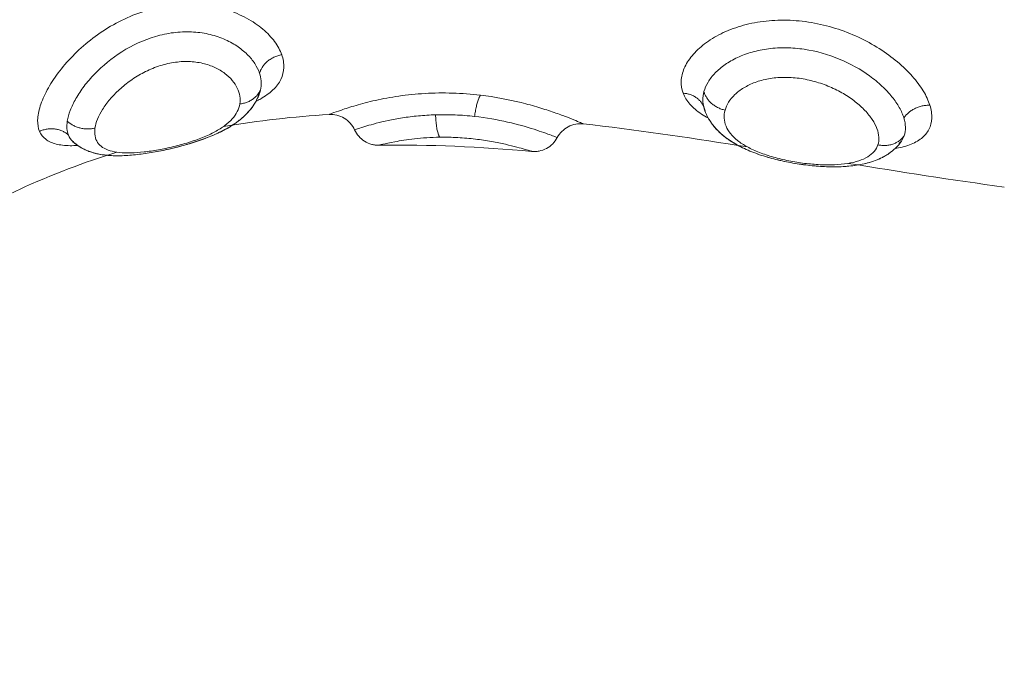
# Model space of a CAD drawing. Units: millimetres. Extents: x 2063.6 to 2075.6, y 2332.9 to 2345.8.
# Drawn here: x 2067.4 to 2067.4, y 2337.9 to 2337.9 of the extents above; entities that cross this region are included whole.
import ezdxf

# ---------------------------------------------------------------- set-up
doc = ezdxf.new("R2010")
doc.units = ezdxf.units.MM
doc.layers.get('0').update_dxf_attribs({"lineweight": 5})
doc.styles.get("Standard").update_dxf_attribs({"font": 'Gothic.ttf'})
doc.dimstyles.get("Standard").update_dxf_attribs({"dimtxt": 0.15, "dimasz": 0.15, "dimexe": 0.0625, "dimexo": 0.0625, "dimgap": 0.01, "dimtad": 0, "dimdec": 1, "dimzin": 0, "dimdsep": 46, "dimtxsty": 'Standard', "dimblk": 'OBLIQUE', "dimblk2": 'OBLIQUE', "dimcen": 0.06, "dimadec": 0, "dimazin": 0, "dimtfac": 1, "dimtdec": 1, "dimtofl": 0, "dimtmove": 0, "dimatfit": 3, "dimldrblk": 'OBLIQUE', "dimfxl": 1, "dimtolj": 1, "dimtzin": 0, "dimarcsym": 0})

# ---------------------------------------------------------------- blocks, each defined once
blk = doc.blocks.new('_Oblique')
at = {"color": 0, "linetype": 'ByBlock', "lineweight": -2}
blk.add_line((-0.5, -0.5), (0.5, 0.5), dxfattribs=at)
blk = doc.blocks.new('*D124')
at = {"color": 0, "lineweight": -2}
for p, q in [((2064.128804, 2336.496238), (2064.128804, 2342.137208)), ((2073.978309, 2336.496238), (2073.978309, 2342.137208)), ((2064.128804, 2342.074708), (2068.849505, 2342.074708)), ((2073.978309, 2342.074708), (2069.257609, 2342.074708))]:
    blk.add_line(p, q, dxfattribs=at)
at = {"layer": 'Defpoints', "color": 0}
for p in [(2073.978309, 2342.074708), (2064.128804, 2336.433738), (2073.978309, 2336.433738)]:
    blk.add_point(p, dxfattribs=at)
at = {"color": 0, "linetype": 'ByBlock', "lineweight": -2, "xscale": 0.15, "yscale": 0.15, "zscale": 0.15, "rotation": 180}
blk.add_blockref('_Oblique', (2064.128804, 2342.074708), dxfattribs=at)
at = {"color": 0, "linetype": 'ByBlock', "lineweight": -2, "xscale": 0.15, "yscale": 0.15, "zscale": 0.15}
blk.add_blockref('_Oblique', (2073.978309, 2342.074708), dxfattribs=at)
at = {"color": 0, "insert": (2069.053557, 2342.074708), "char_height": 0.15, "attachment_point": 5}
blk.add_mtext('\\A1;9.80', dxfattribs=at)

msp = doc.modelspace()

# ---------------------------------------------------------------- linework, layer by layer
for points, knots in [([(2067.398815, 2337.945153), (2067.3985, 2337.945199), (2067.398182, 2337.945217), (2067.397553, 2337.945194), (2067.397239, 2337.945153), (2067.396631, 2337.945015), (2067.396338, 2337.944919), (2067.395775, 2337.944672), (2067.395503, 2337.94452), (2067.395007, 2337.944175), (2067.394779, 2337.94398), (2067.394365, 2337.943547), (2067.394185, 2337.943315), (2067.393878, 2337.942825), (2067.393751, 2337.942563), (2067.393559, 2337.942031), (2067.393494, 2337.941761), (2067.393425, 2337.941215), (2067.393421, 2337.940937), (2067.393477, 2337.9404), (2067.393535, 2337.940137), (2067.393715, 2337.939623), (2067.393835, 2337.939377), (2067.394129, 2337.938915), (2067.394304, 2337.938697), (2067.394707, 2337.938291), (2067.394929, 2337.938108), (2067.395416, 2337.937779), (2067.395683, 2337.937632), (2067.39624, 2337.937382), (2067.396531, 2337.93728), (2067.397134, 2337.937116), (2067.397448, 2337.937056), (2067.397761, 2337.937019)], [0, 0, 0, 0, 0.947194, 0.947194, 1.894389, 1.894389, 2.841583, 2.841583, 3.788778, 3.788778, 4.735972, 4.735972, 5.683166, 5.683166, 6.630361, 6.630361, 7.577555, 7.577555, 8.52475, 8.52475, 9.471944, 9.471944, 10.419139, 10.419139, 11.366333, 11.366333, 12.313527, 12.313527, 13.260722, 13.260722, 14.207916, 14.207916, 15.155111, 15.155111, 15.155111, 15.155111]), ([(2067.365778, 2337.937391), (2067.365718, 2337.937557), (2067.365628, 2337.937725), (2067.365445, 2337.937974), (2067.365376, 2337.938057), (2067.365224, 2337.938217), (2067.365141, 2337.938295), (2067.364873, 2337.938522), (2067.364665, 2337.938665), (2067.364205, 2337.938914), (2067.363954, 2337.939021), (2067.363415, 2337.939192), (2067.363127, 2337.939254), (2067.362684, 2337.939308), (2067.362534, 2337.93932), (2067.362229, 2337.93933), (2067.362074, 2337.939328), (2067.36161, 2337.939301), (2067.361302, 2337.939257), (2067.360686, 2337.939116), (2067.360378, 2337.939018), (2067.35979, 2337.938779), (2067.359506, 2337.938639), (2067.358958, 2337.938317), (2067.358697, 2337.938137), (2067.358213, 2337.937756), (2067.357988, 2337.937553), (2067.357572, 2337.937127), (2067.357387, 2337.93691), (2067.357143, 2337.936584), (2067.357067, 2337.936474), (2067.356926, 2337.936256), (2067.356862, 2337.936147), (2067.356689, 2337.935827), (2067.356601, 2337.935623), (2067.356478, 2337.935236), (2067.356444, 2337.935053), (2067.356434, 2337.934725), (2067.356458, 2337.934581), (2067.356511, 2337.934457)], [0, 0, 0, 0, 0.95859, 0.95859, 1.437886, 1.437886, 1.917181, 1.917181, 2.875771, 2.875771, 3.834361, 3.834361, 4.792952, 4.792952, 5.272247, 5.272247, 5.751542, 5.751542, 6.710133, 6.710133, 7.668723, 7.668723, 8.627313, 8.627313, 9.585904, 9.585904, 10.544494, 10.544494, 11.503084, 11.503084, 11.98238, 11.98238, 12.461675, 12.461675, 13.420265, 13.420265, 14.378856, 14.378856, 15.337446, 15.337446, 15.337446, 15.337446]), ([(2067.390582, 2337.935456), (2067.390528, 2337.935631), (2067.390442, 2337.935817), (2067.390216, 2337.936191), (2067.390076, 2337.936378), (2067.389745, 2337.936753), (2067.389551, 2337.936941), (2067.389128, 2337.937296), (2067.388897, 2337.937465), (2067.388392, 2337.937784), (2067.388124, 2337.937931), (2067.387565, 2337.93819), (2067.38727, 2337.938305), (2067.386667, 2337.938493), (2067.386361, 2337.938567), (2067.385739, 2337.938673), (2067.385423, 2337.938703), (2067.384805, 2337.938718), (2067.384501, 2337.938703), (2067.383903, 2337.938627), (2067.383619, 2337.938567), (2067.383215, 2337.938448), (2067.383084, 2337.938403), (2067.38283, 2337.938304), (2067.382706, 2337.93825), (2067.382356, 2337.938076), (2067.382147, 2337.937946), (2067.381776, 2337.937663), (2067.381614, 2337.937508), (2067.381354, 2337.937193), (2067.381253, 2337.937033), (2067.381112, 2337.936706), (2067.381072, 2337.936542), (2067.381057, 2337.936221), (2067.381082, 2337.936066), (2067.381139, 2337.935917)], [0, 0, 0, 0, 0.949612, 0.949612, 1.899224, 1.899224, 2.848836, 2.848836, 3.798448, 3.798448, 4.74806, 4.74806, 5.697672, 5.697672, 6.647284, 6.647284, 7.596896, 7.596896, 8.546508, 8.546508, 9.49612, 9.49612, 9.970926, 9.970926, 10.445732, 10.445732, 11.395344, 11.395344, 12.344956, 12.344956, 13.294568, 13.294568, 14.24418, 14.24418, 15.193792, 15.193792, 15.193792, 15.193792]), ([(2067.364931, 2337.936682), (2067.36489, 2337.936805), (2067.36483, 2337.936927), (2067.364672, 2337.937169), (2067.364574, 2337.93729), (2067.364342, 2337.937517), (2067.364209, 2337.937625), (2067.363905, 2337.937825), (2067.363737, 2337.937916), (2067.363374, 2337.938069), (2067.363175, 2337.938133), (2067.36276, 2337.938225), (2067.362544, 2337.938253), (2067.362096, 2337.938273), (2067.361864, 2337.938263), (2067.361406, 2337.938204), (2067.361177, 2337.938156), (2067.360492, 2337.937955), (2067.360064, 2337.937755), (2067.359269, 2337.937254), (2067.358922, 2337.936966), (2067.358471, 2337.9365), (2067.358337, 2337.936343), (2067.358097, 2337.936028), (2067.357991, 2337.935869), (2067.357812, 2337.935557), (2067.357741, 2337.935406), (2067.357631, 2337.935117), (2067.357593, 2337.934977), (2067.357574, 2337.934847)], [0, 0, 0, 0, 0.712288, 0.712288, 1.424575, 1.424575, 2.136863, 2.136863, 2.84915, 2.84915, 3.561438, 3.561438, 4.273725, 4.273725, 4.986013, 4.986013, 5.6983, 5.6983, 7.122875, 7.122875, 8.54745, 8.54745, 9.259738, 9.259738, 9.972025, 9.972025, 10.684313, 10.684313, 11.3966, 11.3966, 11.3966, 11.3966]), ([(2067.364787, 2337.935599), (2067.364848, 2337.93563), (2067.364907, 2337.935662), (2067.36515, 2337.935802), (2067.36531, 2337.935917), (2067.365507, 2337.936104), (2067.365567, 2337.93617), (2067.365668, 2337.936305), (2067.365711, 2337.936374), (2067.365815, 2337.936588), (2067.365853, 2337.936738), (2067.365865, 2337.937057), (2067.365837, 2337.937224), (2067.365778, 2337.937391)], [11.211017, 11.211017, 11.211017, 11.211017, 11.49725, 11.49725, 12.455354, 12.455354, 12.934406, 12.934406, 13.413458, 13.413458, 14.371562, 14.371562, 15.329666, 15.329666, 15.329666, 15.329666]), ([(2067.389587, 2337.934973), (2067.389547, 2337.935103), (2067.389489, 2337.935237), (2067.389336, 2337.935508), (2067.389243, 2337.935645), (2067.389019, 2337.935921), (2067.388891, 2337.936058), (2067.388606, 2337.936324), (2067.388449, 2337.936453), (2067.387933, 2337.936827), (2067.387546, 2337.937045), (2067.386688, 2337.937401), (2067.38624, 2337.937528), (2067.385542, 2337.937632), (2067.385313, 2337.937651), (2067.384858, 2337.937658), (2067.384632, 2337.937646), (2067.384193, 2337.93759), (2067.383984, 2337.937548), (2067.383586, 2337.937435), (2067.383395, 2337.937364), (2067.383046, 2337.937202), (2067.382888, 2337.937111), (2067.382602, 2337.936911), (2067.382474, 2337.936803), (2067.382257, 2337.93658), (2067.382168, 2337.936464), (2067.382023, 2337.936227), (2067.38197, 2337.936106), (2067.381936, 2337.935987)], [-11.257553, -11.257553, -11.257553, -11.257553, -10.553956, -10.553956, -9.850359, -9.850359, -9.146762, -9.146762, -8.443165, -8.443165, -7.035971, -7.035971, -5.628776, -5.628776, -4.925179, -4.925179, -4.221582, -4.221582, -3.517985, -3.517985, -2.814388, -2.814388, -2.110791, -2.110791, -1.407194, -1.407194, -0.703597, -0.703597, 0, 0, 0, 0]), ([(2067.358633, 2337.934584), (2067.35865, 2337.934693), (2067.358682, 2337.934807), (2067.358779, 2337.935046), (2067.358843, 2337.935171), (2067.359002, 2337.935425), (2067.359096, 2337.935553), (2067.35931, 2337.935807), (2067.359433, 2337.935934), (2067.359701, 2337.936179), (2067.359846, 2337.936296), (2067.360159, 2337.936517), (2067.360329, 2337.936621), (2067.360682, 2337.936803), (2067.360866, 2337.936883), (2067.361251, 2337.937013), (2067.361444, 2337.937061), (2067.361834, 2337.937122), (2067.362031, 2337.937135), (2067.362405, 2337.937124), (2067.362585, 2337.9371), (2067.362926, 2337.93702), (2067.363081, 2337.936966), (2067.363363, 2337.936835), (2067.363492, 2337.936757), (2067.363715, 2337.936589), (2067.363809, 2337.936499), (2067.363968, 2337.936309), (2067.364032, 2337.93621), (2067.364127, 2337.936009), (2067.364158, 2337.935909), (2067.36419, 2337.935707), (2067.36419, 2337.935605), (2067.364174, 2337.935506)], [0, 0, 0, 0, 0.603798, 0.603798, 1.207596, 1.207596, 1.811394, 1.811394, 2.415192, 2.415192, 3.01899, 3.01899, 3.622788, 3.622788, 4.226586, 4.226586, 4.830384, 4.830384, 5.434182, 5.434182, 6.03798, 6.03798, 6.641779, 6.641779, 7.245577, 7.245577, 7.849375, 7.849375, 8.453173, 8.453173, 9.056971, 9.056971, 9.660769, 9.660769, 9.660769, 9.660769]), ([(2067.364982, 2337.936113), (2067.364997, 2337.936204), (2067.365001, 2337.936298), (2067.364984, 2337.936489), (2067.364963, 2337.936586), (2067.364931, 2337.936682)], [-1.130154, -1.130154, -1.130154, -1.130154, -0.565077, -0.565077, 0, 0, 0, 0]), ([(2067.382744, 2337.93527), (2067.382773, 2337.935374), (2067.382818, 2337.935476), (2067.382943, 2337.935674), (2067.383023, 2337.935773), (2067.383217, 2337.935957), (2067.38333, 2337.936044), (2067.383589, 2337.936201), (2067.383736, 2337.936272), (2067.384053, 2337.936389), (2067.384225, 2337.936436), (2067.384594, 2337.936502), (2067.384784, 2337.93652), (2067.385177, 2337.936526), (2067.385382, 2337.936514), (2067.385785, 2337.936459), (2067.385983, 2337.936418), (2067.386376, 2337.936308), (2067.38657, 2337.93624), (2067.386934, 2337.936084), (2067.387107, 2337.935997), (2067.387436, 2337.935804), (2067.387587, 2337.9357), (2067.387863, 2337.935484), (2067.387988, 2337.935371), (2067.388207, 2337.93514), (2067.3883, 2337.935024), (2067.388454, 2337.934791), (2067.388515, 2337.934674), (2067.388599, 2337.93445), (2067.388624, 2337.934341), (2067.388636, 2337.934132), (2067.388624, 2337.934033), (2067.388594, 2337.933941)], [-9.832195, -9.832195, -9.832195, -9.832195, -9.217683, -9.217683, -8.603171, -8.603171, -7.988658, -7.988658, -7.374146, -7.374146, -6.759634, -6.759634, -6.145122, -6.145122, -5.53061, -5.53061, -4.916097, -4.916097, -4.301585, -4.301585, -3.687073, -3.687073, -3.072561, -3.072561, -2.458049, -2.458049, -1.843537, -1.843537, -1.229024, -1.229024, -0.614512, -0.614512, 0, 0, 0, 0]), ([(2067.364954, 2337.935994), (2067.364938, 2337.935939), (2067.364919, 2337.935885), (2067.364865, 2337.935749), (2067.364827, 2337.935669), (2067.364783, 2337.935592), (2067.364774, 2337.935575), (2067.364764, 2337.935558), (2067.364737, 2337.935513), (2067.364719, 2337.935485), (2067.364674, 2337.935418), (2067.364646, 2337.935378), (2067.364604, 2337.935324), (2067.364591, 2337.935308), (2067.364557, 2337.935266), (2067.364535, 2337.93524), (2067.36448, 2337.935177), (2067.364445, 2337.935141), (2067.36441, 2337.935105), (2067.364303, 2337.934998), (2067.364186, 2337.934899), (2067.364061, 2337.934808), (2067.364023, 2337.934781), (2067.363985, 2337.934754), (2067.363946, 2337.934728), (2067.363865, 2337.934674), (2067.36378, 2337.934622), (2067.363606, 2337.934523), (2067.363517, 2337.934477), (2067.363425, 2337.934432), (2067.363334, 2337.934387), (2067.36324, 2337.934345), (2067.363143, 2337.934304), (2067.363049, 2337.934264), (2067.362953, 2337.934225), (2067.362854, 2337.934188), (2067.362757, 2337.934152), (2067.362657, 2337.934116), (2067.362454, 2337.934049), (2067.362352, 2337.934016), (2067.362248, 2337.933985), (2067.362044, 2337.933924), (2067.361838, 2337.933869), (2067.361629, 2337.933819), (2067.361421, 2337.933768), (2067.361211, 2337.933723), (2067.361007, 2337.933685), (2067.360801, 2337.933646), (2067.360601, 2337.933613), (2067.360405, 2337.933588), (2067.360305, 2337.933574), (2067.360206, 2337.933563), (2067.360109, 2337.933554), (2067.360012, 2337.933545), (2067.359916, 2337.933537), (2067.359821, 2337.933532), (2067.359627, 2337.933521), (2067.359441, 2337.93352), (2067.359261, 2337.933529), (2067.359171, 2337.933534), (2067.359082, 2337.933542), (2067.358994, 2337.933553), (2067.358897, 2337.933565), (2067.358802, 2337.933581), (2067.358708, 2337.933603), (2067.358613, 2337.933624), (2067.358518, 2337.933651), (2067.35838, 2337.933701), (2067.358335, 2337.933719), (2067.358242, 2337.933759), (2067.358196, 2337.933782), (2067.35815, 2337.933807), (2067.358087, 2337.933841), (2067.358025, 2337.933878), (2067.357904, 2337.933963), (2067.357846, 2337.93401), (2067.35779, 2337.934062)], [0.056685, 0.056685, 0.056685, 0.056685, 0.273769, 0.273769, 0.613458, 0.613458, 0.613458, 0.688387, 0.688387, 0.814396, 0.814396, 0.998735, 0.998735, 1.076476, 1.076476, 1.205225, 1.205225, 1.39592, 1.39592, 1.39592, 1.967803, 1.967803, 1.967803, 2.137693, 2.137693, 2.137693, 2.493152, 2.493152, 2.841629, 2.841629, 2.841629, 3.185538, 3.185538, 3.185538, 3.520665, 3.520665, 3.520665, 3.852326, 3.852326, 4.180709, 4.180709, 4.180709, 4.825141, 4.825141, 4.825141, 5.469674, 5.469674, 5.469674, 6.113116, 6.113116, 6.113116, 6.441846, 6.441846, 6.441846, 6.772433, 6.772433, 6.772433, 7.450815, 7.450815, 7.450815, 7.790546, 7.790546, 7.790546, 8.166245, 8.166245, 8.166245, 8.549381, 8.549381, 8.740458, 8.740458, 8.942447, 8.942447, 8.942447, 9.219524, 9.219524, 9.504072, 9.504072, 9.504072, 9.504072]), ([(2067.364951, 2337.935986), (2067.364933, 2337.935925), (2067.364912, 2337.935865), (2067.364872, 2337.935769), (2067.364856, 2337.935733), (2067.364839, 2337.935698)], [0.0676835, 0.0676835, 0.0676835, 0.0676835, 0.3099666, 0.3099666, 0.4612188, 0.4612188, 0.4612188, 0.4612188]), ([(2067.364864, 2337.935778), (2067.364864, 2337.935779), (2067.364865, 2337.935779), (2067.364903, 2337.93585), (2067.364932, 2337.935921), (2067.364954, 2337.935994)], [-0.7169269, -0.7169269, -0.7169269, -0.7169269, -0.713616, -0.713616, -0.2486907, -0.2486907, -0.2486907, -0.2486907]), ([(2067.364865, 2337.935847), (2067.364868, 2337.935851), (2067.364871, 2337.935854), (2067.364881, 2337.935866), (2067.364888, 2337.935874), (2067.364898, 2337.935887), (2067.364901, 2337.935892), (2067.364909, 2337.935903), (2067.364913, 2337.93591), (2067.364919, 2337.935919), (2067.364921, 2337.935923), (2067.364925, 2337.935929), (2067.364927, 2337.935932), (2067.364931, 2337.935939), (2067.364932, 2337.935942), (2067.364935, 2337.935947), (2067.364936, 2337.93595), (2067.364941, 2337.935959), (2067.364943, 2337.935964), (2067.364945, 2337.93597), (2067.364949, 2337.935979), (2067.364952, 2337.935987), (2067.364954, 2337.935995)], [10.932685, 10.932685, 10.932685, 10.932685, 10.97505, 10.97505, 11.096118, 11.096118, 11.173579, 11.173579, 11.27763, 11.27763, 11.346819, 11.346819, 11.427653, 11.427653, 11.517115, 11.517115, 11.607756, 11.607756, 11.773322, 11.773322, 11.773322, 11.997489, 11.997489, 11.997489, 11.997489]), ([(2067.373383, 2337.935841), (2067.373033, 2337.935883), (2067.372677, 2337.93591), (2067.371963, 2337.935932), (2067.371606, 2337.935927), (2067.370919, 2337.935887), (2067.370584, 2337.935853), (2067.369945, 2337.93576), (2067.369647, 2337.935704), (2067.369233, 2337.935612), (2067.3691, 2337.93558), (2067.36885, 2337.935515), (2067.368733, 2337.935483), (2067.368514, 2337.935419), (2067.368413, 2337.935388), (2067.368224, 2337.935328), (2067.368138, 2337.935299), (2067.367908, 2337.935221), (2067.367792, 2337.935178), (2067.367674, 2337.935134), (2067.367644, 2337.935122), (2067.367605, 2337.935107), (2067.367595, 2337.935104), (2067.367595, 2337.935103)], [0, 0, 0, 0, 1.067508, 1.067508, 2.135017, 2.135017, 3.202525, 3.202525, 4.270033, 4.270033, 4.803787, 4.803787, 5.337542, 5.337542, 5.871296, 5.871296, 6.40505, 6.40505, 7.472558, 7.472558, 8.006312, 8.006312, 8.531439, 8.531439, 8.531439, 8.531439]), ([(2067.381139, 2337.935917), (2067.381196, 2337.935767), (2067.381283, 2337.935627), (2067.381517, 2337.935362), (2067.381666, 2337.935236), (2067.381924, 2337.935064), (2067.382012, 2337.935011), (2067.382106, 2337.93496)], [0, 0, 0, 0, 0.950434, 0.950434, 1.900869, 1.900869, 2.350842, 2.350842, 2.350842, 2.350842]), ([(2067.381936, 2337.935987), (2067.381904, 2337.935872), (2067.381888, 2337.935757), (2067.381893, 2337.935558), (2067.381906, 2337.935474), (2067.381928, 2337.935392)], [-1.355382, -1.355382, -1.355382, -1.355382, -0.677691, -0.677691, -0.164031, -0.164031, -0.164031, -0.164031]), ([(2067.364174, 2337.935506), (2067.364143, 2337.935308), (2067.364047, 2337.935116), (2067.363809, 2337.934848), (2067.363713, 2337.934761), (2067.36349, 2337.934595), (2067.363364, 2337.934516), (2067.363079, 2337.934364), (2067.362921, 2337.934291), (2067.362585, 2337.934156), (2067.362404, 2337.934092), (2067.362025, 2337.933973), (2067.361833, 2337.933921), (2067.361444, 2337.933826), (2067.361246, 2337.933784), (2067.360869, 2337.933716), (2067.360687, 2337.933689), (2067.360333, 2337.933649), (2067.360165, 2337.933637), (2067.359697, 2337.933626), (2067.359424, 2337.933652), (2067.359102, 2337.93375), (2067.359006, 2337.933793), (2067.358847, 2337.933898), (2067.358783, 2337.933961), (2067.358635, 2337.934179), (2067.3586, 2337.934366), (2067.358633, 2337.934584)], [-9.667654, -9.667654, -9.667654, -9.667654, -8.459197, -8.459197, -7.854969, -7.854969, -7.250741, -7.250741, -6.646512, -6.646512, -6.042284, -6.042284, -5.438055, -5.438055, -4.833827, -4.833827, -4.229599, -4.229599, -3.62537, -3.62537, -2.416914, -2.416914, -1.812685, -1.812685, -1.208457, -1.208457, 0, 0, 0, 0]), ([(2067.364783, 2337.935591), (2067.364779, 2337.935584), (2067.364774, 2337.935577), (2067.36477, 2337.935569), (2067.364718, 2337.935479), (2067.364659, 2337.935393), (2067.364594, 2337.935311), (2067.364562, 2337.935272), (2067.36453, 2337.935233), (2067.364462, 2337.935158), (2067.364427, 2337.935122), (2067.364391, 2337.935087), (2067.364345, 2337.935041), (2067.364296, 2337.934996), (2067.364186, 2337.934903), (2067.364125, 2337.934855), (2067.364062, 2337.934809), (2067.364043, 2337.934795), (2067.364025, 2337.934783), (2067.363983, 2337.934753), (2067.363956, 2337.934735), (2067.363928, 2337.934716), (2067.363887, 2337.934689), (2067.363844, 2337.934662), (2067.363759, 2337.93461), (2067.363716, 2337.934585), (2067.363671, 2337.93456), (2067.363585, 2337.934512), (2067.363496, 2337.934466), (2067.363404, 2337.934422), (2067.363314, 2337.934378), (2067.363221, 2337.934336), (2067.363041, 2337.93426), (2067.362955, 2337.934226), (2067.362867, 2337.934193)], [0.614769, 0.614769, 0.614769, 0.614769, 0.647025, 0.647025, 0.647025, 1.045348, 1.045348, 1.045348, 1.238771, 1.238771, 1.428903, 1.428903, 1.428903, 1.677807, 1.677807, 1.965434, 1.965434, 1.965434, 2.035993, 2.035993, 2.163811, 2.163811, 2.163811, 2.343904, 2.343904, 2.521262, 2.521262, 2.521262, 2.867793, 2.867793, 2.867793, 3.207619, 3.207619, 3.506323, 3.506323, 3.506323, 3.506323]), ([(2067.377321, 2337.934744), (2067.377321, 2337.934744), (2067.377296, 2337.934755), (2067.377199, 2337.934797), (2067.377127, 2337.934827), (2067.376935, 2337.934907), (2067.376817, 2337.934954), (2067.376541, 2337.935061), (2067.376382, 2337.935119), (2067.376023, 2337.935244), (2067.375827, 2337.935308), (2067.375405, 2337.935435), (2067.375177, 2337.935498), (2067.374454, 2337.935676), (2067.373937, 2337.935775), (2067.373383, 2337.935841)], [0, 0, 0, 0, 0.842348, 0.842348, 1.684696, 1.684696, 2.527044, 2.527044, 3.369392, 3.369392, 4.211739, 4.211739, 5.054087, 5.054087, 6.738783, 6.738783, 6.738783, 6.738783]), ([(2067.368567, 2337.934516), (2067.368484, 2337.934701), (2067.368346, 2337.934856), (2067.368173, 2337.934961), (2067.368084, 2337.935015), (2067.367988, 2337.935054), (2067.367792, 2337.935101), (2067.367693, 2337.935109), (2067.367595, 2337.935103)], [0.00003, 0.00003, 0.00003, 0.00003, 0.613752, 0.613752, 0.613752, 0.924252, 0.924252, 1.220388, 1.220388, 1.220388, 1.220388]), ([(2067.373156, 2337.93503), (2067.372911, 2337.935057), (2067.372663, 2337.935076), (2067.372162, 2337.935097), (2067.371911, 2337.935098), (2067.371667, 2337.935091)], [-1.503758, -1.503758, -1.503758, -1.503758, -0.751879, -0.751879, 0, 0, 0, 0]), ([(2067.389493, 2337.93408), (2067.389446, 2337.934012), (2067.389394, 2337.933948), (2067.389338, 2337.933887), (2067.3893, 2337.933847), (2067.389261, 2337.933808), (2067.389204, 2337.933756), (2067.389187, 2337.933741), (2067.389146, 2337.933707), (2067.389121, 2337.933687), (2067.389055, 2337.933636), (2067.389012, 2337.933606), (2067.388924, 2337.933549), (2067.38888, 2337.933523), (2067.388835, 2337.933498), (2067.388791, 2337.933473), (2067.388745, 2337.93345), (2067.388654, 2337.933407), (2067.388608, 2337.933386), (2067.388562, 2337.933367), (2067.388471, 2337.933331), (2067.388378, 2337.933299), (2067.388283, 2337.933271), (2067.388278, 2337.933269), (2067.388273, 2337.933268), (2067.388268, 2337.933266), (2067.388089, 2337.933215), (2067.387902, 2337.933177), (2067.387707, 2337.933151), (2067.387514, 2337.933124), (2067.387313, 2337.933109), (2067.387105, 2337.933103), (2067.387002, 2337.9331), (2067.386899, 2337.9331), (2067.386794, 2337.933101), (2067.386689, 2337.933103), (2067.386582, 2337.933107), (2067.386475, 2337.933113), (2067.386264, 2337.933124), (2067.386048, 2337.933144), (2067.38583, 2337.933171), (2067.385613, 2337.933198), (2067.385392, 2337.933233), (2067.385177, 2337.933275), (2067.384958, 2337.933318), (2067.384743, 2337.933367), (2067.384534, 2337.933423), (2067.38432, 2337.933481), (2067.384116, 2337.933545), (2067.383919, 2337.933617), (2067.383818, 2337.933654), (2067.383721, 2337.933693), (2067.383626, 2337.933734), (2067.383529, 2337.933775), (2067.383435, 2337.933819), (2067.383344, 2337.933865), (2067.383171, 2337.933952), (2067.383009, 2337.934048), (2067.38286, 2337.934153), (2067.382848, 2337.934161), (2067.382837, 2337.934169), (2067.382826, 2337.934177), (2067.382743, 2337.934237), (2067.382664, 2337.9343), (2067.382514, 2337.934435), (2067.382441, 2337.934507), (2067.382374, 2337.934583), (2067.38234, 2337.934622), (2067.382307, 2337.934661), (2067.382244, 2337.934743), (2067.382214, 2337.934785), (2067.382166, 2337.934857), (2067.382148, 2337.934886), (2067.382121, 2337.934932), (2067.382112, 2337.934948), (2067.382093, 2337.934982), (2067.382083, 2337.935), (2067.382059, 2337.935048), (2067.382044, 2337.935077), (2067.382031, 2337.935107), (2067.381989, 2337.935199), (2067.381955, 2337.935294), (2067.381928, 2337.935392)], [0.036892, 0.036892, 0.036892, 0.036892, 0.347886, 0.347886, 0.347886, 0.556847, 0.556847, 0.641016, 0.641016, 0.761403, 0.761403, 0.961904, 0.961904, 1.158754, 1.158754, 1.158754, 1.35306, 1.35306, 1.544087, 1.544087, 1.544087, 1.913756, 1.913756, 1.913756, 1.933974, 1.933974, 1.933974, 2.627091, 2.627091, 2.627091, 3.315012, 3.315012, 3.315012, 3.651993, 3.651993, 3.651993, 3.988497, 3.988497, 3.988497, 4.651586, 4.651586, 4.651586, 5.315941, 5.315941, 5.315941, 5.984065, 5.984065, 5.984065, 6.661975, 6.661975, 6.661975, 7.007752, 7.007752, 7.007752, 7.36054, 7.36054, 7.36054, 8.029801, 8.029801, 8.029801, 8.080738, 8.080738, 8.080738, 8.455441, 8.455441, 8.839843, 8.839843, 8.839843, 9.034957, 9.034957, 9.232811, 9.232811, 9.362415, 9.362415, 9.433635, 9.433635, 9.512004, 9.512004, 9.637596, 9.637596, 9.637596, 10.022441, 10.022441, 10.022441, 10.022441]), ([(2067.388594, 2337.933941), (2067.388563, 2337.933849), (2067.388515, 2337.933763), (2067.388384, 2337.93361), (2067.388302, 2337.933542), (2067.388105, 2337.933422), (2067.387989, 2337.93337), (2067.387733, 2337.933286), (2067.387591, 2337.933252), (2067.387278, 2337.933203), (2067.387112, 2337.933187), (2067.38676, 2337.933172), (2067.386572, 2337.933173), (2067.386186, 2337.933191), (2067.385989, 2337.933208), (2067.385587, 2337.933258), (2067.385382, 2337.933291), (2067.384984, 2337.93337), (2067.384786, 2337.933417), (2067.384407, 2337.933525), (2067.384229, 2337.933584), (2067.383894, 2337.933715), (2067.383736, 2337.933787), (2067.383458, 2337.933939), (2067.383334, 2337.93402), (2067.383118, 2337.93419), (2067.383026, 2337.93428), (2067.382878, 2337.934465), (2067.382821, 2337.93456), (2067.382699, 2337.934856), (2067.382687, 2337.935064), (2067.382744, 2337.93527)], [0, 0, 0, 0, 0.614596, 0.614596, 1.229193, 1.229193, 1.843789, 1.843789, 2.458385, 2.458385, 3.072982, 3.072982, 3.687578, 3.687578, 4.302174, 4.302174, 4.916771, 4.916771, 5.531367, 5.531367, 6.145963, 6.145963, 6.760559, 6.760559, 7.375156, 7.375156, 7.989752, 7.989752, 8.604348, 8.604348, 9.833541, 9.833541, 9.833541, 9.833541]), ([(2067.389249, 2337.933797), (2067.389343, 2337.933814), (2067.389433, 2337.933833), (2067.389619, 2337.93388), (2067.389715, 2337.93391), (2067.38998, 2337.934009), (2067.390131, 2337.93409), (2067.39038, 2337.934286), (2067.390478, 2337.934401), (2067.390611, 2337.934657), (2067.390648, 2337.934799), (2067.390661, 2337.935113), (2067.390637, 2337.935281), (2067.390582, 2337.935456)], [10.520802, 10.520802, 10.520802, 10.520802, 10.929996, 10.929996, 11.405213, 11.405213, 12.355648, 12.355648, 13.306082, 13.306082, 14.256517, 14.256517, 15.206951, 15.206951, 15.206951, 15.206951]), ([(2067.357574, 2337.934847), (2067.357559, 2337.934746), (2067.357554, 2337.93465), (2067.357569, 2337.934472), (2067.357587, 2337.93439), (2067.357617, 2337.934315)], [0, 0, 0, 0, 0.560141, 0.560141, 1.120282, 1.120282, 1.120282, 1.120282]), ([(2067.371667, 2337.935091), (2067.371441, 2337.935084), (2067.371222, 2337.935069), (2067.370796, 2337.935029), (2067.370589, 2337.935002), (2067.370204, 2337.934942), (2067.370024, 2337.934908), (2067.369687, 2337.934837), (2067.369534, 2337.9348), (2067.36926, 2337.934729), (2067.369138, 2337.934695), (2067.368928, 2337.934633), (2067.368841, 2337.934606), (2067.368701, 2337.934561), (2067.368649, 2337.934543), (2067.368583, 2337.934521), (2067.368567, 2337.934516), (2067.368567, 2337.934516)], [-11.071942, -11.071942, -11.071942, -11.071942, -10.379945, -10.379945, -9.687949, -9.687949, -8.995953, -8.995953, -8.303956, -8.303956, -7.61196, -7.61196, -6.919964, -6.919964, -6.227967, -6.227967, -5.58497, -5.58497, -5.58497, -5.58497]), ([(2067.376324, 2337.934218), (2067.376324, 2337.934218), (2067.376324, 2337.934218), (2067.37632, 2337.934219), (2067.376299, 2337.934228), (2067.37622, 2337.934259), (2067.376162, 2337.934281), (2067.375935, 2337.934366), (2067.375717, 2337.934446), (2067.37515, 2337.934627), (2067.374813, 2337.934724), (2067.374034, 2337.934902), (2067.373611, 2337.934979), (2067.373156, 2337.93503)], [-5.600343, -5.600343, -5.600343, -5.600343, -5.543616, -5.543616, -4.850664, -4.850664, -4.157712, -4.157712, -2.771808, -2.771808, -1.385904, -1.385904, 0, 0, 0, 0]), ([(2067.377321, 2337.934744), (2067.377224, 2337.934755), (2067.377126, 2337.934752), (2067.376929, 2337.934717), (2067.376832, 2337.934683), (2067.376741, 2337.934635), (2067.376563, 2337.934541), (2067.376418, 2337.934396), (2067.376324, 2337.934218)], [0.000564, 0.000564, 0.000564, 0.000564, 0.293749, 0.293749, 0.601321, 0.601321, 0.601321, 1.209428, 1.209428, 1.209428, 1.209428]), ([(2067.38324, 2337.933919), (2067.383206, 2337.933937), (2067.383173, 2337.933956), (2067.38314, 2337.933975), (2067.383051, 2337.934026), (2067.382965, 2337.93408), (2067.382883, 2337.934137), (2067.382876, 2337.934141), (2067.382868, 2337.934147), (2067.382859, 2337.934153), (2067.382784, 2337.934206), (2067.382713, 2337.934261), (2067.382644, 2337.934319), (2067.382565, 2337.934386), (2067.382491, 2337.934456), (2067.382421, 2337.93453), (2067.382386, 2337.934568), (2067.382353, 2337.934607), (2067.382287, 2337.934686), (2067.382256, 2337.934727), (2067.382226, 2337.934769), (2067.382186, 2337.934825), (2067.382149, 2337.934883), (2067.382115, 2337.934943)], [7.496278, 7.496278, 7.496278, 7.496278, 7.631364, 7.631364, 7.631364, 7.994918, 7.994918, 7.994918, 8.029723, 8.029723, 8.029723, 8.365516, 8.365516, 8.365516, 8.749852, 8.749852, 8.749852, 8.944669, 8.944669, 9.141447, 9.141447, 9.141447, 9.402461, 9.402461, 9.402461, 9.402461]), ([(2067.389599, 2337.934291), (2067.389633, 2337.934391), (2067.389649, 2337.9345), (2067.389645, 2337.934728), (2067.389625, 2337.934848), (2067.389587, 2337.934973)], [-1.36547, -1.36547, -1.36547, -1.36547, -0.682735, -0.682735, 0, 0, 0, 0]), ([(2067.356511, 2337.934457), (2067.356564, 2337.934332), (2067.356644, 2337.934232), (2067.356802, 2337.934112), (2067.356861, 2337.934077), (2067.356993, 2337.934017), (2067.357066, 2337.933992), (2067.3573, 2337.933933), (2067.357478, 2337.933913), (2067.357771, 2337.933908), (2067.35787, 2337.93391), (2067.357973, 2337.933915)], [0, 0, 0, 0, 0.958104, 0.958104, 1.437156, 1.437156, 1.916208, 1.916208, 2.874312, 2.874312, 3.324111, 3.324111, 3.324111, 3.324111]), ([(2067.369496, 2337.933926), (2067.369451, 2337.933926), (2067.369406, 2337.933928), (2067.369314, 2337.933939), (2067.369268, 2337.933948), (2067.369126, 2337.933985), (2067.369034, 2337.934025), (2067.36895, 2337.934078), (2067.368782, 2337.934183), (2067.368649, 2337.934335), (2067.368567, 2337.934516)], [0.000095, 0.000095, 0.000095, 0.000095, 0.135575, 0.135575, 0.277614, 0.277614, 0.576722, 0.576722, 0.576722, 1.175715, 1.175715, 1.175715, 1.175715]), ([(2067.357617, 2337.934315), (2067.357655, 2337.93422), (2067.35771, 2337.934138), (2067.357785, 2337.934067), (2067.357787, 2337.934065), (2067.35779, 2337.934063)], [-11.4178566, -11.4178566, -11.4178566, -11.4178566, -10.7042406, -10.7042406, -10.6815663, -10.6815663, -10.6815663, -10.6815663]), ([(2067.357772, 2337.934077), (2067.357772, 2337.934077), (2067.357772, 2337.934077), (2067.357772, 2337.934077), (2067.357772, 2337.934076), (2067.357775, 2337.934075), (2067.357786, 2337.93407), (2067.357794, 2337.934067), (2067.357805, 2337.934064), (2067.357808, 2337.934063), (2067.357811, 2337.934061), (2067.357815, 2337.93406)], [0.457228, 0.457228, 0.457228, 0.457228, 0.4875312, 0.4875312, 0.4875312, 0.7070132, 0.7070132, 0.925245, 0.925245, 0.925245, 0.9894121, 0.9894121, 0.9894121, 0.9894121]), ([(2067.35779, 2337.934063), (2067.357789, 2337.934064), (2067.357788, 2337.934064), (2067.357787, 2337.934065), (2067.357782, 2337.934069), (2067.357778, 2337.934072), (2067.357773, 2337.934076), (2067.357772, 2337.934077), (2067.357772, 2337.934077)], [0.0001082, 0.0001082, 0.0001082, 0.0001082, 0.0465481, 0.0465481, 0.0465481, 0.2674479, 0.2674479, 0.457228, 0.457228, 0.457228, 0.457228]), ([(2067.357778, 2337.934074), (2067.35778, 2337.934073), (2067.357784, 2337.934071), (2067.357795, 2337.934067), (2067.357804, 2337.934064), (2067.357815, 2337.93406)], [0.6553668, 0.6553668, 0.6553668, 0.6553668, 0.7814287, 0.7814287, 0.9896104, 0.9896104, 0.9896104, 0.9896104]), ([(2067.359228, 2337.933531), (2067.359149, 2337.933536), (2067.35907, 2337.933543), (2067.358994, 2337.933553), (2067.358887, 2337.933566), (2067.358782, 2337.933585), (2067.358679, 2337.933609), (2067.358663, 2337.933613), (2067.358647, 2337.933617), (2067.358618, 2337.933625), (2067.358603, 2337.933629), (2067.358573, 2337.933637), (2067.358558, 2337.933641), (2067.358495, 2337.93366), (2067.358448, 2337.933676), (2067.358374, 2337.933703), (2067.358346, 2337.933714), (2067.3583, 2337.933734), (2067.358281, 2337.933742), (2067.358247, 2337.933758), (2067.358232, 2337.933765), (2067.358201, 2337.93378), (2067.358185, 2337.933788), (2067.358154, 2337.933804), (2067.358139, 2337.933812), (2067.358123, 2337.933821), (2067.35806, 2337.933857), (2067.357998, 2337.933896), (2067.357887, 2337.933977), (2067.357837, 2337.934018), (2067.35779, 2337.934063)], [7.492979, 7.492979, 7.492979, 7.492979, 7.791997, 7.791997, 7.791997, 8.205806, 8.205806, 8.205806, 8.270077, 8.270077, 8.340358, 8.340358, 8.40599, 8.40599, 8.592507, 8.592507, 8.707505, 8.707505, 8.784099, 8.784099, 8.849243, 8.849243, 8.915085, 8.915085, 8.98165, 8.98165, 8.98165, 9.261241, 9.261241, 9.505853, 9.505853, 9.505853, 9.505853]), ([(2067.362835, 2337.934181), (2067.362834, 2337.934181), (2067.362834, 2337.934181), (2067.362833, 2337.93418), (2067.362638, 2337.934108), (2067.362437, 2337.934041), (2067.362228, 2337.933979), (2067.362046, 2337.933925), (2067.361859, 2337.933875), (2067.361673, 2337.933829)], [3.542359, 3.542359, 3.542359, 3.542359, 3.544466, 3.544466, 3.544466, 4.202524, 4.202524, 4.202524, 4.780782, 4.780782, 4.780782, 4.780782]), ([(2067.369496, 2337.933926), (2067.369496, 2337.933926), (2067.369548, 2337.93394), (2067.369756, 2337.933988), (2067.369909, 2337.934023), (2067.370216, 2337.93408), (2067.37033, 2337.9341), (2067.370579, 2337.934138), (2067.370714, 2337.934156), (2067.371007, 2337.934188), (2067.371164, 2337.934202), (2067.371488, 2337.934223), (2067.371656, 2337.93423), (2067.371832, 2337.934232)], [0, 0, 0, 0, 1.073136, 1.073136, 2.146271, 2.146271, 2.682839, 2.682839, 3.219407, 3.219407, 3.755975, 3.755975, 4.292543, 4.292543, 4.292543, 4.292543]), ([(2067.371832, 2337.934232), (2067.372058, 2337.934235), (2067.372288, 2337.934231), (2067.372746, 2337.934206), (2067.372974, 2337.934186), (2067.373405, 2337.934134), (2067.373614, 2337.934103), (2067.374002, 2337.934034), (2067.374179, 2337.933998), (2067.374504, 2337.933925), (2067.37465, 2337.933888), (2067.3749, 2337.933822), (2067.375006, 2337.933792), (2067.375177, 2337.933742), (2067.375242, 2337.933723), (2067.375328, 2337.933696), (2067.37535, 2337.933689), (2067.37535, 2337.933689)], [0, 0, 0, 0, 0.686535, 0.686535, 1.37307, 1.37307, 2.059605, 2.059605, 2.746139, 2.746139, 3.432674, 3.432674, 4.119209, 4.119209, 4.805744, 4.805744, 5.492265, 5.492265, 5.492265, 5.492265]), ([(2067.376324, 2337.934218), (2067.37623, 2337.934041), (2067.376086, 2337.933896), (2067.375909, 2337.933802), (2067.375821, 2337.933755), (2067.375726, 2337.933722), (2067.375581, 2337.933694), (2067.375534, 2337.933688), (2067.375441, 2337.933684), (2067.375395, 2337.933685), (2067.37535, 2337.933689)], [0.018053, 0.018053, 0.018053, 0.018053, 0.623163, 0.623163, 0.623163, 0.924241, 0.924241, 1.067117, 1.067117, 1.203359, 1.203359, 1.203359, 1.203359]), ([(2067.389483, 2337.934067), (2067.389443, 2337.934011), (2067.389401, 2337.933957), (2067.389294, 2337.933838), (2067.389227, 2337.933774), (2067.389156, 2337.933715), (2067.389131, 2337.933695), (2067.389106, 2337.933675), (2067.389063, 2337.933643), (2067.389047, 2337.933631), (2067.389013, 2337.933608), (2067.388997, 2337.933597), (2067.388954, 2337.933568), (2067.388927, 2337.933551), (2067.388855, 2337.933508), (2067.38881, 2337.933483), (2067.38872, 2337.933437), (2067.388675, 2337.933416), (2067.388629, 2337.933396), (2067.388538, 2337.933356), (2067.388445, 2337.933321), (2067.388349, 2337.933291), (2067.388322, 2337.933283), (2067.388295, 2337.933274), (2067.388268, 2337.933266), (2067.388202, 2337.933247), (2067.388135, 2337.93323), (2067.388067, 2337.933215), (2067.387972, 2337.933194), (2067.387875, 2337.933176), (2067.38768, 2337.933146), (2067.38758, 2337.933134), (2067.387479, 2337.933125), (2067.387347, 2337.933113), (2067.387211, 2337.933105), (2067.387073, 2337.933102)], [0.059589, 0.059589, 0.059589, 0.059589, 0.317277, 0.317277, 0.666684, 0.666684, 0.666684, 0.790007, 0.790007, 0.869299, 0.869299, 0.9441, 0.9441, 1.067605, 1.067605, 1.262344, 1.262344, 1.454283, 1.454283, 1.454283, 1.830221, 1.830221, 1.830221, 1.935869, 1.935869, 1.935869, 2.191604, 2.191604, 2.191604, 2.5458, 2.5458, 2.89489, 2.89489, 2.89489, 3.351751, 3.351751, 3.351751, 3.351751]), ([(2067.389396, 2337.934004), (2067.389401, 2337.934007), (2067.389405, 2337.93401), (2067.389423, 2337.93402), (2067.389435, 2337.934028), (2067.389454, 2337.934043), (2067.389462, 2337.934049), (2067.389468, 2337.934055), (2067.389476, 2337.934062), (2067.389482, 2337.934068), (2067.389488, 2337.934074), (2067.389489, 2337.934076), (2067.389491, 2337.934079), (2067.389492, 2337.93408), (2067.389493, 2337.934081), (2067.389493, 2337.934081), (2067.389493, 2337.934081)], [11.080712, 11.080712, 11.080712, 11.080712, 11.145526, 11.145526, 11.358386, 11.358386, 11.57246, 11.57246, 11.57246, 11.859447, 11.859447, 11.983491, 11.983491, 12.074026, 12.074026, 12.09831, 12.09831, 12.09831, 12.09831]), ([(2067.359467, 2337.933661), (2067.358222, 2337.933275), (2067.356384, 2337.932578), (2067.354554, 2337.931669), (2067.35396, 2337.93136)], [-5.831135, -5.831135, -5.831135, -5.831135, -1.897117, 0, 0, 0, 0]), ([(2067.38451, 2337.93343), (2067.384438, 2337.933449), (2067.384368, 2337.93347), (2067.384298, 2337.933491), (2067.384194, 2337.933522), (2067.384091, 2337.933556), (2067.38389, 2337.933627), (2067.383792, 2337.933665), (2067.383696, 2337.933704), (2067.383598, 2337.933744), (2067.383503, 2337.933787), (2067.383354, 2337.933859), (2067.383298, 2337.933888), (2067.383243, 2337.933917)], [6.010439, 6.010439, 6.010439, 6.010439, 6.238122, 6.238122, 6.238122, 6.579659, 6.579659, 6.923808, 6.923808, 6.923808, 7.273824, 7.273824, 7.492886, 7.492886, 7.492886, 7.492886]), ([(2067.385785, 2337.933177), (2067.385718, 2337.933186), (2067.385651, 2337.933195), (2067.385583, 2337.933205), (2067.385474, 2337.933222), (2067.385364, 2337.93324), (2067.385255, 2337.93326), (2067.385147, 2337.933281), (2067.385039, 2337.933302), (2067.384931, 2337.933326), (2067.384869, 2337.93334), (2067.384808, 2337.933354), (2067.384747, 2337.933369)], [4.698964, 4.698964, 4.698964, 4.698964, 4.903823, 4.903823, 4.903823, 5.236589, 5.236589, 5.236589, 5.568453, 5.568453, 5.568453, 5.759946, 5.759946, 5.759946, 5.759946]), ([(2067.386861, 2337.933101), (2067.386759, 2337.933101), (2067.386656, 2337.933104), (2067.386446, 2337.933114), (2067.386338, 2337.933121), (2067.38623, 2337.93313), (2067.386186, 2337.933133), (2067.386141, 2337.933137), (2067.386096, 2337.933142)], [3.5816363, 3.5816363, 3.5816363, 3.5816363, 3.9101331, 3.9101331, 4.2438694, 4.2438694, 4.2438694, 4.3822315, 4.3822315, 4.3822315, 4.3822315])]:
    msp.add_open_spline(points, degree=3, knots=knots)
for points, weights in [([(2067.364931, 2337.936682), (2067.3651, 2337.937264), (2067.365778, 2337.937391)], [1, 0.822523315963, 1]), ([(2067.364982, 2337.936113), (2067.364819, 2337.935568), (2067.364174, 2337.935506)], [1, 0.836303324455, 1]), ([(2067.381139, 2337.935917), (2067.381744, 2337.935885), (2067.381931, 2337.93538)], [1, 0.848282169886, 0.99678267508]), ([(2067.382744, 2337.93527), (2067.382088, 2337.935411), (2067.381936, 2337.935987)], [1, 0.830019222071, 1]), ([(2067.373156, 2337.93503), (2067.373248, 2337.935653), (2067.373383, 2337.935841)], [1, 0.844664702873, 1]), ([(2067.389587, 2337.934973), (2067.389929, 2337.935479), (2067.390582, 2337.935456)], [1, 0.830649668505, 1]), ([(2067.358633, 2337.934584), (2067.358021, 2337.934428), (2067.357574, 2337.934847)], [1, 0.837399641472, 1]), ([(2067.371667, 2337.935091), (2067.371691, 2337.934378), (2067.371832, 2337.934232)], [1, 0.81242867214, 1]), ([(2067.356511, 2337.934457), (2067.357142, 2337.934748), (2067.357617, 2337.934315)], [1, 0.821090340845, 1]), ([(2067.389599, 2337.934291), (2067.389254, 2337.933797), (2067.388594, 2337.933941)], [1, 0.827886286906, 1])]:
    msp.add_rational_spline(points, weights, degree=2)
for points in [[(2067.364954, 2337.935995), (2067.364966, 2337.936034), (2067.364975, 2337.936073), (2067.364982, 2337.936113)], [(2067.364954, 2337.935994), (2067.364954, 2337.935994), (2067.364954, 2337.935995), (2067.364954, 2337.935995)], [(2067.367595, 2337.935103), (2067.366241, 2337.935021), (2067.364892, 2337.934871), (2067.363547, 2337.934638)], [(2067.381928, 2337.935392), (2067.38193, 2337.935385), (2067.381932, 2337.935378), (2067.381935, 2337.93537)], [(2067.381928, 2337.935392), (2067.381935, 2337.935366), (2067.381943, 2337.93534), (2067.381952, 2337.935314)], [(2067.381942, 2337.935343), (2067.381937, 2337.935359), (2067.381932, 2337.935376), (2067.381928, 2337.935392)], [(2067.381928, 2337.935392), (2067.381928, 2337.935392), (2067.381928, 2337.935392), (2067.381928, 2337.935392)], [(2067.381928, 2337.935392), (2067.381928, 2337.935392), (2067.381928, 2337.935392), (2067.381928, 2337.935392)], [(2067.381928, 2337.93539), (2067.38193, 2337.935384), (2067.381932, 2337.935378), (2067.381935, 2337.93537)], [(2067.381935, 2337.93537), (2067.381935, 2337.935369), (2067.381936, 2337.935367), (2067.381937, 2337.935365)], [(2067.382024, 2337.935123), (2067.381992, 2337.935195), (2067.381965, 2337.935268), (2067.381942, 2337.935343)], [(2067.381952, 2337.935314), (2067.381961, 2337.935289), (2067.381972, 2337.935263), (2067.381983, 2337.935238)], [(2067.38324, 2337.933919), (2067.38126, 2337.934232), (2067.379287, 2337.934522), (2067.377321, 2337.934744)], [(2067.382069, 2337.935027), (2067.382069, 2337.935027), (2067.382069, 2337.935027), (2067.382069, 2337.935027)], [(2067.35779, 2337.934063), (2067.35779, 2337.934062), (2067.35779, 2337.934062), (2067.35779, 2337.934062)], [(2067.35779, 2337.934062), (2067.357837, 2337.934018), (2067.357891, 2337.93398), (2067.357953, 2337.933946)], [(2067.389469, 2337.934048), (2067.389477, 2337.934058), (2067.389485, 2337.934069), (2067.389493, 2337.93408)], [(2067.389493, 2337.934081), (2067.389538, 2337.934146), (2067.389573, 2337.934216), (2067.389599, 2337.934291)], [(2067.389493, 2337.93408), (2067.389493, 2337.934081), (2067.389493, 2337.934081), (2067.389493, 2337.934081)], [(2067.361592, 2337.93381), (2067.361394, 2337.933762), (2067.361199, 2337.933721), (2067.361004, 2337.933684)], [(2067.37535, 2337.933689), (2067.373381, 2337.933866), (2067.371429, 2337.93396), (2067.369496, 2337.933926)], [(2067.3836, 2337.933862), (2067.38348, 2337.933881), (2067.38336, 2337.9339), (2067.38324, 2337.933919)], [(2067.39343, 2337.932328), (2067.391436, 2337.932593), (2067.389448, 2337.932909), (2067.387465, 2337.933233)]]:
    msp.add_open_spline(points, degree=3)

# ---------------------------------------------------------------- dimensions: what is measured, and where the dimension line sits
dim = msp.add_linear_dim(base=(2073.978309, 2342.074708), p1=(2064.128804, 2336.433738), p2=(2073.978309, 2336.433738), dimstyle='Standard', override={"dimdec": 2, "dimrnd": 0.1, "dimtxsty": 'Standard', "dimldrblk": 'Oblique'})
dim.commit()
dim.dimension.update_dxf_attribs({"geometry": '*D124', "text_midpoint": (2069.053557, 2342.074708)})

doc.saveas('drawing.dxf')
